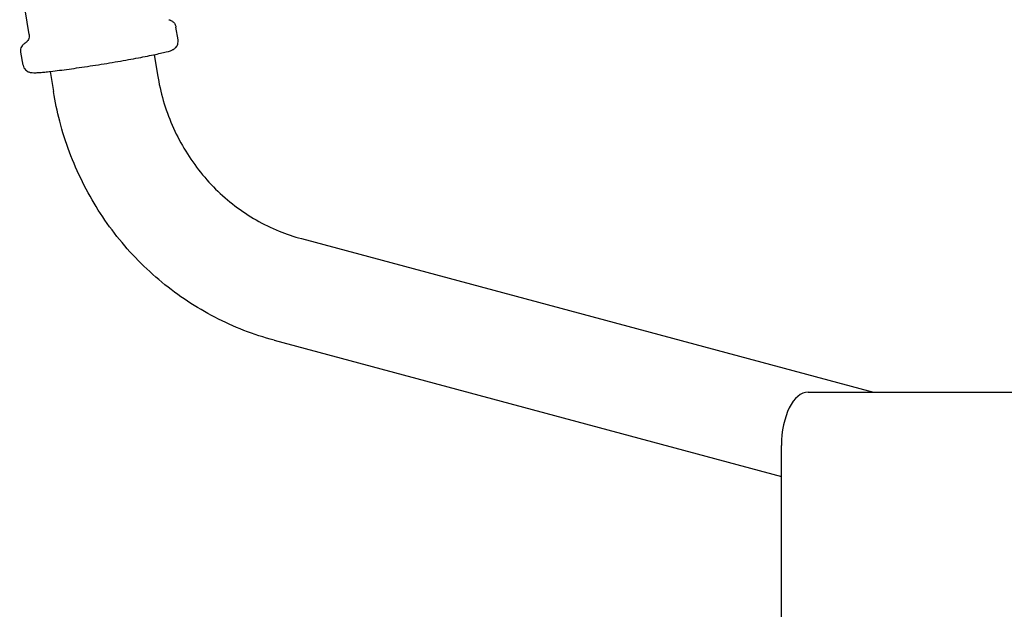
# Model space of a CAD drawing. Extents: x 4972 to 6347, y -2565 to -1301.
# Drawn here: x 5004 to 5234, y -2087 to -1949 of the extents above; entities that cross this region are included whole.
import ezdxf

# ---------------------------------------------------------------- set-up
doc = ezdxf.new("R2010")
doc.units = 0
doc.layers.get('0').update_dxf_attribs({"linetype": 'CONTINUOUS'})
doc.layers.add('PV-1A88', color=7, linetype='CONTINUOUS')

# ---------------------------------------------------------------- blocks, each defined once
blk = doc.blocks.new('*U20')
at = {"layer": 'PV-1A88'}
for p, q in [((-303.6, -1468.27), (-305.81, -1454.59)), ((-268.78, -1469.57), (-269.27, -1466.55)), ((-305.03, -1475.42), (-305.52, -1472.4)), ((-274.34, -1473), (-273.58, -1477.74)), ((-298.67, -1476.93), (-297.91, -1481.65)), ((-239.92, -1516.02), (-106.14, -1551.91)), ((-246.32, -1539.76), (-127.69, -1571.59)), ((-121.44, -1551.91), (-34.93, -1551.91)), ((-127.69, -1604.41), (-127.69, -1564.41))]:
    blk.add_line(p, q, dxfattribs=at)
blk.add_ellipse((-121.44, -1564.41), major_axis=(0, -12.5), ratio=0.5, start_param=3.141593, end_param=4.712389, dxfattribs=at)
for points, knots in [([(-270.93, -1464.83), (-270.87, -1464.84), (-270.81, -1464.86), (-270.66, -1464.91), (-270.57, -1464.94), (-270.36, -1465.03), (-270.24, -1465.1), (-269.96, -1465.31), (-269.79, -1465.45), (-269.5, -1465.86), (-269.37, -1466.1), (-269.29, -1466.43), (-269.28, -1466.49), (-269.27, -1466.55)], [4.606695, 4.606695, 4.606695, 4.606695, 4.6278338, 4.6278338, 4.6489726, 4.6489726, 4.6701114, 4.6701114, 4.6912502, 4.6912502, 4.7085184, 4.7085184, 4.712389, 4.712389, 4.712389, 4.712389]), ([(-303.6, -1468.27), (-303.57, -1468.49), (-303.57, -1468.72), (-303.64, -1469.14), (-303.71, -1469.33), (-303.87, -1469.65), (-303.96, -1469.77), (-304.13, -1469.97), (-304.2, -1470.04), (-304.33, -1470.14), (-304.37, -1470.17), (-304.44, -1470.22), (-304.46, -1470.23), (-304.48, -1470.24)], [-0.0059818, -0.0059818, -0.0059818, -0.0059818, 0.019542, 0.019542, 0.0474623, 0.0474623, 0.0808304, 0.0808304, 0.1177533, 0.1177533, 0.1546761, 0.1546761, 0.1786324, 0.1786324, 0.1786324, 0.1786324]), ([(-305.52, -1472.4), (-305.56, -1472.17), (-305.55, -1471.94), (-305.48, -1471.5), (-305.41, -1471.31), (-305.24, -1470.96), (-305.14, -1470.83), (-304.95, -1470.61), (-304.86, -1470.53), (-304.71, -1470.4), (-304.65, -1470.35), (-304.55, -1470.29), (-304.51, -1470.26), (-304.48, -1470.24)], [1.5707963, 1.5707963, 1.5707963, 1.5707963, 1.5851893, 1.5851893, 1.6009977, 1.6009977, 1.6205724, 1.6205724, 1.6417112, 1.6417112, 1.66285, 1.66285, 1.6764903, 1.6764903, 1.6764903, 1.6764903]), ([(-305.03, -1475.42), (-305, -1475.65), (-304.92, -1475.87), (-304.71, -1476.26), (-304.58, -1476.42), (-304.31, -1476.7), (-304.17, -1476.8), (-303.91, -1476.96), (-303.78, -1477.01), (-303.54, -1477.1), (-303.43, -1477.13), (-303.13, -1477.19), (-303, -1477.2), (-302.63, -1477.23), (-302.41, -1477.23), (-301.91, -1477.21), (-301.62, -1477.2), (-300.97, -1477.15), (-300.61, -1477.12), (-299.83, -1477.05), (-299.4, -1477.01), (-297.77, -1476.83), (-296.38, -1476.65), (-293.34, -1476.24), (-291.69, -1476.01), (-288.28, -1475.49), (-286.52, -1475.21), (-283.07, -1474.64), (-281.37, -1474.34), (-278.21, -1473.77), (-276.74, -1473.49), (-274.17, -1472.97), (-273.07, -1472.73), (-271.28, -1472.29), (-270.74, -1472.18), (-269.94, -1471.81), (-269.79, -1471.74), (-269.42, -1471.44), (-269.27, -1471.3), (-268.99, -1470.87), (-268.87, -1470.65), (-268.75, -1470.13), (-268.74, -1469.86), (-268.78, -1469.59), (-268.78, -1469.58), (-268.78, -1469.57)], [4.712389, 4.712389, 4.712389, 4.712389, 4.726782, 4.726782, 4.74259, 4.74259, 4.762165, 4.762165, 4.786824, 4.786824, 4.822156, 4.822156, 4.896204, 4.896204, 5.021879, 5.021879, 5.151878, 5.151878, 5.283104, 5.283104, 5.411309, 5.411309, 5.741562, 5.741562, 6.064989, 6.064989, 6.386904, 6.386904, 6.708653, 6.708653, 7.031289, 7.031289, 7.357641, 7.357641, 7.70706, 7.70706, 7.780521, 7.780521, 7.815245, 7.815245, 7.837003, 7.837003, 7.853327, 7.853327, 7.853982, 7.853982, 7.853982, 7.853982]), ([(-273.58, -1477.74), (-273.25, -1479.76), (-272.8, -1481.77), (-271.66, -1485.69), (-270.96, -1487.62), (-269.35, -1491.35), (-268.42, -1493.16), (-266.36, -1496.64), (-265.22, -1498.32), (-262.75, -1501.5), (-261.41, -1503.01), (-258.57, -1505.83), (-257.06, -1507.14), (-253.89, -1509.56), (-252.23, -1510.66), (-248.78, -1512.63), (-247, -1513.5), (-243.46, -1514.95), (-241.7, -1515.54), (-239.92, -1516.02)], [0, 0, 0, 0, 6.158482, 6.158482, 12.310187, 12.310187, 18.467606, 18.467606, 24.633164, 24.633164, 30.809197, 30.809197, 36.997752, 36.997752, 43.200333, 43.200333, 49.417588, 49.417588, 55.252036, 55.252036, 55.252036, 55.252036]), ([(-246.32, -1539.76), (-248.71, -1539.12), (-251.06, -1538.35), (-255.68, -1536.56), (-257.94, -1535.54), (-262.35, -1533.27), (-264.49, -1532.01), (-268.64, -1529.27), (-270.65, -1527.78), (-274.49, -1524.61), (-276.34, -1522.91), (-279.84, -1519.34), (-281.5, -1517.45), (-284.62, -1513.52), (-286.08, -1511.46), (-288.77, -1507.21), (-290.01, -1505.01), (-292.26, -1500.49), (-293.27, -1498.17), (-295.05, -1493.43), (-295.82, -1491.01), (-297.05, -1486.28), (-297.54, -1483.97), (-297.91, -1481.65)], [0, 0, 0, 0, 7.577207, 7.577207, 15.149273, 15.149273, 22.726003, 22.726003, 30.308212, 30.308212, 37.896411, 37.896411, 45.490785, 45.490785, 53.091215, 53.091215, 60.697318, 60.697318, 68.308497, 68.308497, 75.923994, 75.923994, 82.990792, 82.990792, 82.990792, 82.990792])]:
    blk.add_open_spline(points, degree=3, knots=knots, dxfattribs=at)
blk = doc.blocks.new('A$C3CD70E00')
at = {"layer": 'PV-1A88'}
blk.add_blockref('*U20', (337.66, 2080.14), dxfattribs=at)

msp = doc.modelspace()

# ---------------------------------------------------------------- block references
msp.add_blockref('A$C3CD70E00', (4972.22, -2564.48))

doc.saveas('drawing.dxf')
